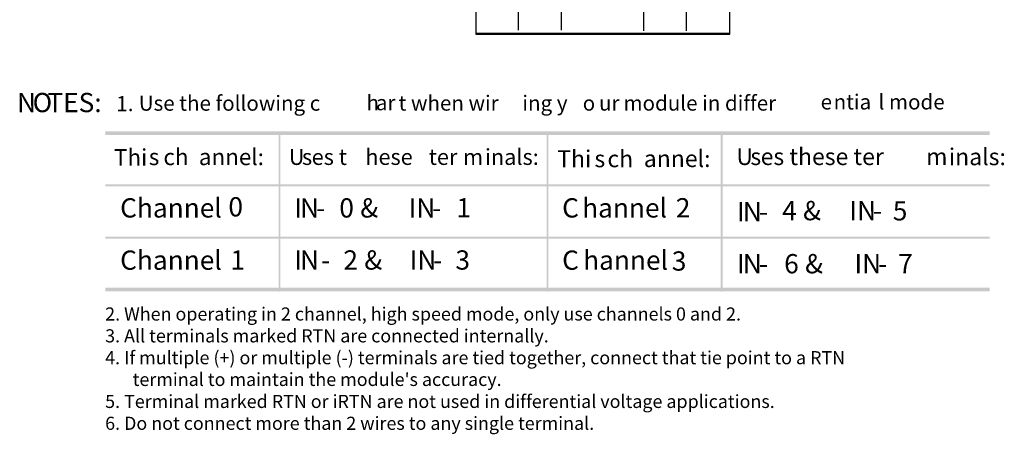
# Model space of a CAD drawing. Extents: x 56 to 155, y 73 to 189.
# Drawn here: x 62 to 155, y 73 to 112 of the extents above; entities that cross this region are included whole.
import ezdxf

# ---------------------------------------------------------------- set-up
doc = ezdxf.new("R2010")
doc.units = 0
doc.layers.add('LAYER_1', color=160, linetype='Continuous')
doc.styles.add('STD', font='txt')

# ---------------------------------------------------------------- blocks, each defined once
blk = doc.blocks.new('AI9-BLK153')
at = {"layer": 'LAYER_1', "color": 7, "lineweight": 0, "insert": (-0.89, 1.11), "char_height": 1.8269, "attachment_point": 1, "style": 'STD'}
blk.add_mtext('\\fUnivers CondensedLight|b0|i0;\\H1.8269;\\C7;1.', dxfattribs=at)
blk = doc.blocks.new('AI9-BLK152')
at = {"layer": 'LAYER_1', "color": 7, "lineweight": 0, "insert": (-9.83, 1.11), "char_height": 1.8269, "attachment_point": 1, "style": 'STD'}
blk.add_mtext('\\fUnivers CondensedLight|b0|i0;\\H1.8269;\\C7;Use the following c', dxfattribs=at)
blk = doc.blocks.new('AI9-BLK151')
at = {"layer": 'LAYER_1', "color": 7, "lineweight": 0, "insert": (-0.68, 1.11), "char_height": 1.8269, "attachment_point": 1, "style": 'STD'}
blk.add_mtext('\\fUnivers CondensedLight|b0|i0;\\H1.8269;\\C7;h', dxfattribs=at)
blk = doc.blocks.new('AI9-BLK150')
at = {"layer": 'LAYER_1', "color": 7, "lineweight": 0, "insert": (-1, 1.11), "char_height": 1.8269, "attachment_point": 1, "style": 'STD'}
blk.add_mtext('\\fUnivers CondensedLight|b0|i0;\\H1.8269;\\C7;ar', dxfattribs=at)
blk = doc.blocks.new('AI9-BLK149')
at = {"layer": 'LAYER_1', "color": 7, "lineweight": 0, "insert": (-5.43, 1.11), "char_height": 1.8269, "attachment_point": 1, "style": 'STD'}
blk.add_mtext('\\fUnivers CondensedLight|b0|i0;\\H1.8269;\\C7;t when wir', dxfattribs=at)
blk = doc.blocks.new('AI9-BLK148')
at = {"layer": 'LAYER_1', "color": 7, "lineweight": 0, "insert": (-2.51, 1.11), "char_height": 1.8269, "attachment_point": 1, "style": 'STD'}
blk.add_mtext('\\fUnivers CondensedLight|b0|i0;\\H1.8269;\\C7;ing y', dxfattribs=at)
blk = doc.blocks.new('AI9-BLK147')
at = {"layer": 'LAYER_1', "color": 7, "lineweight": 0, "insert": (-0.67, 1.11), "char_height": 1.8269, "attachment_point": 1, "style": 'STD'}
blk.add_mtext('\\fUnivers CondensedLight|b0|i0;\\H1.8269;\\C7;o', dxfattribs=at)
blk = doc.blocks.new('AI9-BLK146')
at = {"layer": 'LAYER_1', "color": 7, "lineweight": 0, "insert": (-1.08, 1.11), "char_height": 1.8269, "attachment_point": 1, "style": 'STD'}
blk.add_mtext('\\fUnivers CondensedLight|b0|i0;\\H1.8269;\\C7;ur', dxfattribs=at)
blk = doc.blocks.new('AI9-BLK145')
at = {"layer": 'LAYER_1', "color": 7, "lineweight": 0, "insert": (-8.48, 1.11), "char_height": 1.8269, "attachment_point": 1, "style": 'STD'}
blk.add_mtext('\\fUnivers CondensedLight|b0|i0;\\H1.8269;\\C7; module in differ', dxfattribs=at)
blk = doc.blocks.new('AI9-BLK144')
at = {"layer": 'LAYER_1', "color": 7, "lineweight": 0, "insert": (-0.61, 1.11), "char_height": 1.8269, "attachment_point": 1, "style": 'STD'}
blk.add_mtext('\\fUnivers CondensedLight|b0|i0;\\H1.8269;\\C7;e', dxfattribs=at)
blk = doc.blocks.new('AI9-BLK143')
at = {"layer": 'LAYER_1', "color": 7, "lineweight": 0, "insert": (-1.98, 1.11), "char_height": 1.8269, "attachment_point": 1, "style": 'STD'}
blk.add_mtext('\\fUnivers CondensedLight|b0|i0;\\H1.8269;\\C7;ntia', dxfattribs=at)
blk = doc.blocks.new('AI9-BLK142')
at = {"layer": 'LAYER_1', "color": 7, "lineweight": 0, "insert": (-3.83, 1.11), "char_height": 1.8269, "attachment_point": 1, "style": 'STD'}
blk.add_mtext('\\fUnivers CondensedLight|b0|i0;\\H1.8269;\\C7;l mode ', dxfattribs=at)
blk = doc.blocks.new('AI9-BLK85')
at = {"layer": 'LAYER_1', "color": 7, "lineweight": 0, "insert": (-0.26, 1.106), "char_height": 1.82689, "attachment_point": 1, "style": 'STD'}
blk.add_mtext('\\fUnivers CondensedLight|b0|i0;\\H1.8269;\\C7; ', dxfattribs=at)
blk = doc.blocks.new('AI9-BLK81')
at = {"layer": 'LAYER_1', "color": 7, "lineweight": 0, "insert": (-0.26, 1.106), "char_height": 1.82689, "attachment_point": 1, "style": 'STD'}
blk.add_mtext('\\fUnivers CondensedLight|b0|i0;\\H1.8269;\\C7; ', dxfattribs=at)
blk = doc.blocks.new('AI9-BLK67')
at = {"layer": 'LAYER_1', "color": 7, "lineweight": 0, "insert": (-1.58, 1.11), "char_height": 1.8269, "attachment_point": 1, "style": 'STD'}
blk.add_mtext('\\fUnivers CondensedLight|b0|i0;\\H1.8269;\\C7;Thi', dxfattribs=at)
blk = doc.blocks.new('AI9-BLK66')
at = {"layer": 'LAYER_1', "color": 7, "lineweight": 0, "insert": (-0.49, 1.11), "char_height": 1.8269, "attachment_point": 1, "style": 'STD'}
blk.add_mtext('\\fUnivers CondensedLight|b0|i0;\\H1.8269;\\C7;s', dxfattribs=at)
blk = doc.blocks.new('AI9-BLK65')
at = {"layer": 'LAYER_1', "color": 7, "lineweight": 0, "insert": (-1.49, 1.11), "char_height": 1.8269, "attachment_point": 1, "style": 'STD'}
blk.add_mtext('\\fUnivers CondensedLight|b0|i0;\\H1.8269;\\C7; ch', dxfattribs=at)
blk = doc.blocks.new('AI9-BLK64')
at = {"layer": 'LAYER_1', "color": 7, "lineweight": 0, "insert": (-3.11, 1.11), "char_height": 1.8269, "attachment_point": 1, "style": 'STD'}
blk.add_mtext('\\fUnivers CondensedLight|b0|i0;\\H1.8269;\\C7;annel:', dxfattribs=at)
blk = doc.blocks.new('AI9-BLK63')
at = {"layer": 'LAYER_1', "color": 7, "lineweight": 0, "insert": (-0.79, 1.11), "char_height": 1.8269, "attachment_point": 1, "style": 'STD'}
blk.add_mtext('\\fUnivers CondensedLight|b0|i0;\\H1.8269;\\C7;U', dxfattribs=at)
blk = doc.blocks.new('AI9-BLK62')
at = {"layer": 'LAYER_1', "color": 7, "lineweight": 0, "insert": (-0.49, 1.11), "char_height": 1.8269, "attachment_point": 1, "style": 'STD'}
blk.add_mtext('\\fUnivers CondensedLight|b0|i0;\\H1.8269;\\C7;s', dxfattribs=at)
blk = doc.blocks.new('AI9-BLK61')
at = {"layer": 'LAYER_1', "color": 7, "lineweight": 0, "insert": (-1.75, 1.11), "char_height": 1.8269, "attachment_point": 1, "style": 'STD'}
blk.add_mtext('\\fUnivers CondensedLight|b0|i0;\\H1.8269;\\C7;es t', dxfattribs=at)
blk = doc.blocks.new('AI9-BLK60')
at = {"layer": 'LAYER_1', "color": 7, "lineweight": 0, "insert": (-2.66, 1.11), "char_height": 1.8269, "attachment_point": 1, "style": 'STD'}
blk.add_mtext('\\fUnivers CondensedLight|b0|i0;\\H1.8269;\\C7;hese ', dxfattribs=at)
blk = doc.blocks.new('AI9-BLK59')
at = {"layer": 'LAYER_1', "color": 7, "lineweight": 0, "insert": (-1.43, 1.11), "char_height": 1.8269, "attachment_point": 1, "style": 'STD'}
blk.add_mtext('\\fUnivers CondensedLight|b0|i0;\\H1.8269;\\C7;ter', dxfattribs=at)
blk = doc.blocks.new('AI9-BLK58')
at = {"layer": 'LAYER_1', "color": 7, "lineweight": 0, "insert": (-1.02, 1.11), "char_height": 1.8269, "attachment_point": 1, "style": 'STD'}
blk.add_mtext('\\fUnivers CondensedLight|b0|i0;\\H1.8269;\\C7;m', dxfattribs=at)
blk = doc.blocks.new('AI9-BLK57')
at = {"layer": 'LAYER_1', "color": 7, "lineweight": 0, "insert": (-2.59, 1.11), "char_height": 1.8269, "attachment_point": 1, "style": 'STD'}
blk.add_mtext('\\fUnivers CondensedLight|b0|i0;\\H1.8269;\\C7;inals:', dxfattribs=at)
blk = doc.blocks.new('AI9-BLK56')
at = {"layer": 'LAYER_1', "color": 7, "lineweight": 0, "insert": (-1.58, 1.11), "char_height": 1.8269, "attachment_point": 1, "style": 'STD'}
blk.add_mtext('\\fUnivers CondensedLight|b0|i0;\\H1.8269;\\C7;Thi', dxfattribs=at)
blk = doc.blocks.new('AI9-BLK55')
at = {"layer": 'LAYER_1', "color": 7, "lineweight": 0, "insert": (-0.49, 1.11), "char_height": 1.8269, "attachment_point": 1, "style": 'STD'}
blk.add_mtext('\\fUnivers CondensedLight|b0|i0;\\H1.8269;\\C7;s', dxfattribs=at)
blk = doc.blocks.new('AI9-BLK54')
at = {"layer": 'LAYER_1', "color": 7, "lineweight": 0, "insert": (-1.49, 1.11), "char_height": 1.8269, "attachment_point": 1, "style": 'STD'}
blk.add_mtext('\\fUnivers CondensedLight|b0|i0;\\H1.8269;\\C7; ch', dxfattribs=at)
blk = doc.blocks.new('AI9-BLK53')
at = {"layer": 'LAYER_1', "color": 7, "lineweight": 0, "insert": (-3.11, 1.11), "char_height": 1.8269, "attachment_point": 1, "style": 'STD'}
blk.add_mtext('\\fUnivers CondensedLight|b0|i0;\\H1.8269;\\C7;annel:', dxfattribs=at)
blk = doc.blocks.new('AI9-BLK52')
at = {"layer": 'LAYER_1', "color": 7, "lineweight": 0, "insert": (-0.79, 1.11), "char_height": 1.8269, "attachment_point": 1, "style": 'STD'}
blk.add_mtext('\\fUnivers CondensedLight|b0|i0;\\H1.8269;\\C7;U', dxfattribs=at)
blk = doc.blocks.new('AI9-BLK51')
at = {"layer": 'LAYER_1', "color": 7, "lineweight": 0, "insert": (-0.49, 1.11), "char_height": 1.8269, "attachment_point": 1, "style": 'STD'}
blk.add_mtext('\\fUnivers CondensedLight|b0|i0;\\H1.8269;\\C7;s', dxfattribs=at)
blk = doc.blocks.new('AI9-BLK50')
at = {"layer": 'LAYER_1', "color": 7, "lineweight": 0, "insert": (-5.86, 1.11), "char_height": 1.8269, "attachment_point": 1, "style": 'STD'}
blk.add_mtext('\\fUnivers CondensedLight|b0|i0;\\H1.8269;\\C7;es these ter', dxfattribs=at)
blk = doc.blocks.new('AI9-BLK49')
at = {"layer": 'LAYER_1', "color": 7, "lineweight": 0, "insert": (-1.02, 1.11), "char_height": 1.8269, "attachment_point": 1, "style": 'STD'}
blk.add_mtext('\\fUnivers CondensedLight|b0|i0;\\H1.8269;\\C7;m', dxfattribs=at)
blk = doc.blocks.new('AI9-BLK48')
at = {"layer": 'LAYER_1', "color": 7, "lineweight": 0, "insert": (-2.59, 1.11), "char_height": 1.8269, "attachment_point": 1, "style": 'STD'}
blk.add_mtext('\\fUnivers CondensedLight|b0|i0;\\H1.8269;\\C7;inals:', dxfattribs=at)
blk = doc.blocks.new('AI9-BLK47')
at = {"layer": 'LAYER_1', "color": 7, "lineweight": 0, "insert": (-4.272, 1.106), "char_height": 1.82689, "attachment_point": 1, "style": 'STD'}
blk.add_mtext('\\fUnivers CondensedLight|b0|i0;\\H1.8269;\\C7;Channel', dxfattribs=at)
blk = doc.blocks.new('AI9-BLK46')
at = {"layer": 'LAYER_1', "color": 7, "lineweight": 0, "insert": (-0.894, 1.106), "char_height": 1.82689, "attachment_point": 1, "style": 'STD'}
blk.add_mtext('\\fUnivers CondensedLight|b0|i0;\\H1.8269;\\C7; 0', dxfattribs=at)
blk = doc.blocks.new('AI9-BLK45')
at = {"layer": 'LAYER_1', "color": 7, "lineweight": 0, "insert": (-0.293, 1.106), "char_height": 1.82689, "attachment_point": 1, "style": 'STD'}
blk.add_mtext('\\fUnivers CondensedLight|b0|i0;\\H1.8269;\\C7;I', dxfattribs=at)
blk = doc.blocks.new('AI9-BLK44')
at = {"layer": 'LAYER_1', "color": 7, "lineweight": 0, "insert": (-0.808, 1.106), "char_height": 1.82689, "attachment_point": 1, "style": 'STD'}
blk.add_mtext('\\fUnivers CondensedLight|b0|i0;\\H1.8269;\\C7;N', dxfattribs=at)
blk = doc.blocks.new('AI9-BLK43')
at = {"layer": 'LAYER_1', "color": 7, "lineweight": 0, "insert": (-0.377, 1.106), "char_height": 1.82689, "attachment_point": 1, "style": 'STD'}
blk.add_mtext('\\fUnivers CondensedLight|b0|i0;\\H1.8269;\\C7;-', dxfattribs=at)
blk = doc.blocks.new('AI9-BLK42')
at = {"layer": 'LAYER_1', "color": 7, "lineweight": 0, "insert": (-0.63, 1.106), "char_height": 1.82689, "attachment_point": 1, "style": 'STD'}
blk.add_mtext('\\fUnivers CondensedLight|b0|i0;\\H1.8269;\\C7;0', dxfattribs=at)
blk = doc.blocks.new('AI9-BLK41')
at = {"layer": 'LAYER_1', "color": 7, "lineweight": 0, "insert": (-1.105, 1.106), "char_height": 1.82689, "attachment_point": 1, "style": 'STD'}
blk.add_mtext('\\fUnivers CondensedLight|b0|i0;\\H1.8269;\\C7;IN', dxfattribs=at)
blk = doc.blocks.new('AI9-BLK40')
at = {"layer": 'LAYER_1', "color": 7, "lineweight": 0, "insert": (-0.377, 1.106), "char_height": 1.82689, "attachment_point": 1, "style": 'STD'}
blk.add_mtext('\\fUnivers CondensedLight|b0|i0;\\H1.8269;\\C7;-', dxfattribs=at)
blk = doc.blocks.new('AI9-BLK39')
at = {"layer": 'LAYER_1', "color": 7, "lineweight": 0, "insert": (-0.63, 1.106), "char_height": 1.82689, "attachment_point": 1, "style": 'STD'}
blk.add_mtext('\\fUnivers CondensedLight|b0|i0;\\H1.8269;\\C7;1', dxfattribs=at)
blk = doc.blocks.new('AI9-BLK38')
at = {"layer": 'LAYER_1', "color": 7, "lineweight": 0, "insert": (-1.007, 1.106), "char_height": 1.82689, "attachment_point": 1, "style": 'STD'}
blk.add_mtext('\\fUnivers CondensedLight|b0|i0;\\H1.8269;\\C7; &', dxfattribs=at)
blk = doc.blocks.new('AI9-BLK37')
at = {"layer": 'LAYER_1', "color": 7, "lineweight": 0, "insert": (-0.712, 1.106), "char_height": 1.82689, "attachment_point": 1, "style": 'STD'}
blk.add_mtext('\\fUnivers CondensedLight|b0|i0;\\H1.8269;\\C7;C', dxfattribs=at)
blk = doc.blocks.new('AI9-BLK36')
at = {"layer": 'LAYER_1', "color": 7, "lineweight": 0, "insert": (-3.557, 1.106), "char_height": 1.82689, "attachment_point": 1, "style": 'STD'}
blk.add_mtext('\\fUnivers CondensedLight|b0|i0;\\H1.8269;\\C7;hannel', dxfattribs=at)
blk = doc.blocks.new('AI9-BLK35')
at = {"layer": 'LAYER_1', "color": 7, "lineweight": 0, "insert": (-0.894, 1.106), "char_height": 1.82689, "attachment_point": 1, "style": 'STD'}
blk.add_mtext('\\fUnivers CondensedLight|b0|i0;\\H1.8269;\\C7; 2', dxfattribs=at)
blk = doc.blocks.new('AI9-BLK34')
at = {"layer": 'LAYER_1', "color": 7, "lineweight": 0, "insert": (-4.272, 1.106), "char_height": 1.82689, "attachment_point": 1, "style": 'STD'}
blk.add_mtext('\\fUnivers CondensedLight|b0|i0;\\H1.8269;\\C7;Channel', dxfattribs=at)
blk = doc.blocks.new('AI9-BLK33')
at = {"layer": 'LAYER_1', "color": 7, "lineweight": 0, "insert": (-0.894, 1.106), "char_height": 1.82689, "attachment_point": 1, "style": 'STD'}
blk.add_mtext('\\fUnivers CondensedLight|b0|i0;\\H1.8269;\\C7; 1', dxfattribs=at)
blk = doc.blocks.new('AI9-BLK32')
at = {"layer": 'LAYER_1', "color": 7, "lineweight": 0, "insert": (-0.712, 1.106), "char_height": 1.82689, "attachment_point": 1, "style": 'STD'}
blk.add_mtext('\\fUnivers CondensedLight|b0|i0;\\H1.8269;\\C7;C', dxfattribs=at)
blk = doc.blocks.new('AI9-BLK31')
at = {"layer": 'LAYER_1', "color": 7, "lineweight": 0, "insert": (-3.557, 1.106), "char_height": 1.82689, "attachment_point": 1, "style": 'STD'}
blk.add_mtext('\\fUnivers CondensedLight|b0|i0;\\H1.8269;\\C7;hannel', dxfattribs=at)
blk = doc.blocks.new('AI9-BLK30')
at = {"layer": 'LAYER_1', "color": 7, "lineweight": 0, "insert": (-0.894, 1.106), "char_height": 1.82689, "attachment_point": 1, "style": 'STD'}
blk.add_mtext('\\fUnivers CondensedLight|b0|i0;\\H1.8269;\\C7; 3', dxfattribs=at)
blk = doc.blocks.new('AI9-BLK29')
at = {"layer": 'LAYER_1', "color": 7, "lineweight": 0, "insert": (-0.808, 1.106), "char_height": 1.82689, "attachment_point": 1, "style": 'STD'}
blk.add_mtext('\\fUnivers CondensedLight|b0|i0;\\H1.8269;\\C7;N', dxfattribs=at)
blk = doc.blocks.new('AI9-BLK28')
at = {"layer": 'LAYER_1', "color": 7, "lineweight": 0, "insert": (-0.846, 1.106), "char_height": 1.82689, "attachment_point": 1, "style": 'STD'}
blk.add_mtext('\\fUnivers CondensedLight|b0|i0;\\H1.8269;\\C7;O', dxfattribs=at)
blk = doc.blocks.new('AI9-BLK27')
at = {"layer": 'LAYER_1', "color": 7, "lineweight": 0, "insert": (-2.083, 1.106), "char_height": 1.82689, "attachment_point": 1, "style": 'STD'}
blk.add_mtext('\\fUnivers CondensedLight|b0|i0;\\H1.8269;\\C7;TES:', dxfattribs=at)
blk = doc.blocks.new('AI9-BLK26')
at = {"layer": 'LAYER_1', "color": 7, "lineweight": 0, "insert": (-0.293, 1.106), "char_height": 1.82689, "attachment_point": 1, "style": 'STD'}
blk.add_mtext('\\fUnivers CondensedLight|b0|i0;\\H1.8269;\\C7;I', dxfattribs=at)
blk = doc.blocks.new('AI9-BLK25')
at = {"layer": 'LAYER_1', "color": 7, "lineweight": 0, "insert": (-0.808, 1.106), "char_height": 1.82689, "attachment_point": 1, "style": 'STD'}
blk.add_mtext('\\fUnivers CondensedLight|b0|i0;\\H1.8269;\\C7;N', dxfattribs=at)
blk = doc.blocks.new('AI9-BLK24')
at = {"layer": 'LAYER_1', "color": 7, "lineweight": 0, "insert": (-0.377, 1.106), "char_height": 1.82689, "attachment_point": 1, "style": 'STD'}
blk.add_mtext('\\fUnivers CondensedLight|b0|i0;\\H1.8269;\\C7;-', dxfattribs=at)
blk = doc.blocks.new('AI9-BLK23')
at = {"layer": 'LAYER_1', "color": 7, "lineweight": 0, "insert": (-0.63, 1.106), "char_height": 1.82689, "attachment_point": 1, "style": 'STD'}
blk.add_mtext('\\fUnivers CondensedLight|b0|i0;\\H1.8269;\\C7;2', dxfattribs=at)
blk = doc.blocks.new('AI9-BLK22')
at = {"layer": 'LAYER_1', "color": 7, "lineweight": 0, "insert": (-1.105, 1.106), "char_height": 1.82689, "attachment_point": 1, "style": 'STD'}
blk.add_mtext('\\fUnivers CondensedLight|b0|i0;\\H1.8269;\\C7;IN', dxfattribs=at)
blk = doc.blocks.new('AI9-BLK21')
at = {"layer": 'LAYER_1', "color": 7, "lineweight": 0, "insert": (-0.377, 1.106), "char_height": 1.82689, "attachment_point": 1, "style": 'STD'}
blk.add_mtext('\\fUnivers CondensedLight|b0|i0;\\H1.8269;\\C7;-', dxfattribs=at)
blk = doc.blocks.new('AI9-BLK20')
at = {"layer": 'LAYER_1', "color": 7, "lineweight": 0, "insert": (-0.63, 1.106), "char_height": 1.82689, "attachment_point": 1, "style": 'STD'}
blk.add_mtext('\\fUnivers CondensedLight|b0|i0;\\H1.8269;\\C7;3', dxfattribs=at)
blk = doc.blocks.new('AI9-BLK19')
at = {"layer": 'LAYER_1', "color": 7, "lineweight": 0, "insert": (-1.007, 1.106), "char_height": 1.82689, "attachment_point": 1, "style": 'STD'}
blk.add_mtext('\\fUnivers CondensedLight|b0|i0;\\H1.8269;\\C7; &', dxfattribs=at)
blk = doc.blocks.new('AI9-BLK18')
at = {"layer": 'LAYER_1', "color": 7, "lineweight": 0, "insert": (-0.294, 1.106), "char_height": 1.82689, "attachment_point": 1, "style": 'STD'}
blk.add_mtext('\\fUnivers CondensedLight|b0|i0;\\H1.8269;\\C7;I', dxfattribs=at)
blk = doc.blocks.new('AI9-BLK17')
at = {"layer": 'LAYER_1', "color": 7, "lineweight": 0, "insert": (-0.808, 1.106), "char_height": 1.82689, "attachment_point": 1, "style": 'STD'}
blk.add_mtext('\\fUnivers CondensedLight|b0|i0;\\H1.8269;\\C7;N', dxfattribs=at)
blk = doc.blocks.new('AI9-BLK16')
at = {"layer": 'LAYER_1', "color": 7, "lineweight": 0, "insert": (-0.377, 1.106), "char_height": 1.82689, "attachment_point": 1, "style": 'STD'}
blk.add_mtext('\\fUnivers CondensedLight|b0|i0;\\H1.8269;\\C7;-', dxfattribs=at)
blk = doc.blocks.new('AI9-BLK15')
at = {"layer": 'LAYER_1', "color": 7, "lineweight": 0, "insert": (-0.63, 1.106), "char_height": 1.82689, "attachment_point": 1, "style": 'STD'}
blk.add_mtext('\\fUnivers CondensedLight|b0|i0;\\H1.8269;\\C7;4', dxfattribs=at)
blk = doc.blocks.new('AI9-BLK14')
at = {"layer": 'LAYER_1', "color": 7, "lineweight": 0, "insert": (-1.105, 1.106), "char_height": 1.82689, "attachment_point": 1, "style": 'STD'}
blk.add_mtext('\\fUnivers CondensedLight|b0|i0;\\H1.8269;\\C7;IN', dxfattribs=at)
blk = doc.blocks.new('AI9-BLK13')
at = {"layer": 'LAYER_1', "color": 7, "lineweight": 0, "insert": (-0.377, 1.106), "char_height": 1.82689, "attachment_point": 1, "style": 'STD'}
blk.add_mtext('\\fUnivers CondensedLight|b0|i0;\\H1.8269;\\C7;-', dxfattribs=at)
blk = doc.blocks.new('AI9-BLK12')
at = {"layer": 'LAYER_1', "color": 7, "lineweight": 0, "insert": (-0.63, 1.106), "char_height": 1.82689, "attachment_point": 1, "style": 'STD'}
blk.add_mtext('\\fUnivers CondensedLight|b0|i0;\\H1.8269;\\C7;5', dxfattribs=at)
blk = doc.blocks.new('AI9-BLK11')
at = {"layer": 'LAYER_1', "color": 7, "lineweight": 0, "insert": (-1.007, 1.106), "char_height": 1.82689, "attachment_point": 1, "style": 'STD'}
blk.add_mtext('\\fUnivers CondensedLight|b0|i0;\\H1.8269;\\C7; &', dxfattribs=at)
blk = doc.blocks.new('AI9-BLK10')
at = {"layer": 'LAYER_1', "color": 7, "lineweight": 0, "insert": (-0.294, 1.106), "char_height": 1.82689, "attachment_point": 1, "style": 'STD'}
blk.add_mtext('\\fUnivers CondensedLight|b0|i0;\\H1.8269;\\C7;I', dxfattribs=at)
blk = doc.blocks.new('AI9-BLK9')
at = {"layer": 'LAYER_1', "color": 7, "lineweight": 0, "insert": (-0.808, 1.106), "char_height": 1.82689, "attachment_point": 1, "style": 'STD'}
blk.add_mtext('\\fUnivers CondensedLight|b0|i0;\\H1.8269;\\C7;N', dxfattribs=at)
blk = doc.blocks.new('AI9-BLK8')
at = {"layer": 'LAYER_1', "color": 7, "lineweight": 0, "insert": (-0.377, 1.106), "char_height": 1.82689, "attachment_point": 1, "style": 'STD'}
blk.add_mtext('\\fUnivers CondensedLight|b0|i0;\\H1.8269;\\C7;-', dxfattribs=at)
blk = doc.blocks.new('AI9-BLK7')
at = {"layer": 'LAYER_1', "color": 7, "lineweight": 0, "insert": (-0.63, 1.106), "char_height": 1.82689, "attachment_point": 1, "style": 'STD'}
blk.add_mtext('\\fUnivers CondensedLight|b0|i0;\\H1.8269;\\C7;6', dxfattribs=at)
blk = doc.blocks.new('AI9-BLK6')
at = {"layer": 'LAYER_1', "color": 7, "lineweight": 0, "insert": (-1.105, 1.106), "char_height": 1.82689, "attachment_point": 1, "style": 'STD'}
blk.add_mtext('\\fUnivers CondensedLight|b0|i0;\\H1.8269;\\C7;IN', dxfattribs=at)
blk = doc.blocks.new('AI9-BLK5')
at = {"layer": 'LAYER_1', "color": 7, "lineweight": 0, "insert": (-0.377, 1.106), "char_height": 1.82689, "attachment_point": 1, "style": 'STD'}
blk.add_mtext('\\fUnivers CondensedLight|b0|i0;\\H1.8269;\\C7;-', dxfattribs=at)
blk = doc.blocks.new('AI9-BLK4')
at = {"layer": 'LAYER_1', "color": 7, "lineweight": 0, "insert": (-0.63, 1.106), "char_height": 1.82689, "attachment_point": 1, "style": 'STD'}
blk.add_mtext('\\fUnivers CondensedLight|b0|i0;\\H1.8269;\\C7;7', dxfattribs=at)
blk = doc.blocks.new('AI9-BLK3')
at = {"layer": 'LAYER_1', "color": 7, "lineweight": 0, "insert": (-1.007, 1.106), "char_height": 1.82689, "attachment_point": 1, "style": 'STD'}
blk.add_mtext('\\fUnivers CondensedLight|b0|i0;\\H1.8269;\\C7; &', dxfattribs=at)

msp = doc.modelspace()

# ---------------------------------------------------------------- hatches: boundary and pattern name
at = {"layer": 'LAYER_1'}
h = msp.add_hatch(color=7, dxfattribs=at)
h.dxf.hatch_style = 2
h.paths.add_polyline_path([(70.093, 101.166), (153.913, 101.166), (153.913, 101.505), (70.093, 101.505)])
h = msp.add_hatch(color=7, dxfattribs=at)
h.dxf.hatch_style = 2
h.paths.add_polyline_path([(86.519, 101.505), (86.688, 101.505), (86.688, 86.307), (86.519, 86.307)])
h = msp.add_hatch(color=7, dxfattribs=at)
h.dxf.hatch_style = 2
h.paths.add_polyline_path([(111.919, 101.505), (112.088, 101.505), (112.088, 86.307), (111.919, 86.307)])
h = msp.add_hatch(color=7, dxfattribs=at)
h.dxf.hatch_style = 2
h.paths.add_polyline_path([(128.429, 101.505), (128.598, 101.505), (128.598, 86.307), (128.429, 86.307)])
h = msp.add_hatch(color=7, dxfattribs=at)
h.dxf.hatch_style = 2
h.paths.add_polyline_path([(70.093, 96.298), (153.913, 96.298), (153.913, 96.467), (70.093, 96.467)])
h = msp.add_hatch(color=7, dxfattribs=at)
h.dxf.hatch_style = 2
h.paths.add_polyline_path([(70.093, 91.345), (153.913, 91.345), (153.913, 91.514), (70.093, 91.514)])
h = msp.add_hatch(color=7, dxfattribs=at)
h.dxf.hatch_style = 2
h.paths.add_polyline_path([(70.093, 86.349), (153.913, 86.349), (153.913, 86.688), (70.093, 86.688)])

# ---------------------------------------------------------------- linework, layer by layer
at = {"layer": 'LAYER_1', "color": 7}
for p, q in [((109.259, 111.093), (108.931, 185.941)), ((113.314, 111.093), (113.601, 185.941)), ((121.124, 111.049), (121.124, 185.897)), ((125.179, 111.049), (125.179, 185.897)), ((105.29, 110.803), (129.28, 110.803))]:
    msp.add_line(p, q, dxfattribs=at)
msp.add_lwpolyline([(105.202, 110.708), (129.28, 110.708), (129.28, 188.619)], dxfattribs=at)
msp.add_open_spline([(129.28, 188.619), (129.28, 188.619), (119.427, 188.619), (119.427, 188.619), (119.427, 188.619), (119.427, 188.622), (119.427, 188.622), (119.427, 187.933), (118.31, 187.375), (116.932, 187.375), (115.554, 187.375), (114.437, 187.933), (114.437, 188.622), (114.437, 188.622), (114.463, 188.619), (114.463, 188.619), (114.463, 188.619), (105.202, 188.619), (105.202, 188.619), (105.202, 188.619), (105.202, 110.708), (105.202, 110.708)], degree=3, knots=[0, 0, 0, 0, 1, 1, 1, 2, 2, 2, 3, 3, 3, 4, 4, 4, 5, 5, 5, 6, 6, 6, 7, 7, 7, 7], dxfattribs=at)

# ---------------------------------------------------------------- block references
for name, p in [('AI9-BLK29', (62.519, 104.046)), ('AI9-BLK28', (64.038, 104.046)), ('AI9-BLK27', (66.673, 104.046)), ('AI9-BLK47', (75.759, 94.055)), ('AI9-BLK46', (82.085, 94.16)), ('AI9-BLK36', (118.841, 94.055)), ('AI9-BLK45', (88.282, 94.055)), ('AI9-BLK44', (89.347, 94.055)), ('AI9-BLK42', (92.895, 94.055)), ('AI9-BLK38', (94.697, 94.055)), ('AI9-BLK41', (99.939, 94.055)), ('AI9-BLK39', (103.997, 94.065)), ('AI9-BLK37', (114.101, 94.055)), ('AI9-BLK35', (124.503, 94.066)), ('AI9-BLK18', (130.263, 93.702)), ('AI9-BLK17', (131.327, 93.702)), ('AI9-BLK15', (134.876, 93.797)), ('AI9-BLK11', (136.677, 93.797)), ('AI9-BLK14', (141.729, 93.797)), ('AI9-BLK12', (145.367, 93.78)), ('AI9-BLK43', (90.441, 94.055)), ('AI9-BLK40', (101.441, 94.055)), ('AI9-BLK16', (132.421, 93.702)), ('AI9-BLK13', (143.231, 93.797)), ('AI9-BLK34', (75.759, 89.101)), ('AI9-BLK33', (82.275, 89.115)), ('AI9-BLK26', (88.282, 89.116)), ('AI9-BLK25', (89.347, 89.116)), ('AI9-BLK23', (93.277, 89.116)), ('AI9-BLK19', (95.078, 89.116)), ('AI9-BLK22', (100.034, 89.116)), ('AI9-BLK20', (103.901, 89.115)), ('AI9-BLK32', (114.101, 89.101)), ('AI9-BLK31', (118.936, 89.101)), ('AI9-BLK30', (124.122, 89.02)), ('AI9-BLK10', (130.263, 88.763)), ('AI9-BLK9', (131.327, 88.763)), ('AI9-BLK7', (135.067, 88.763)), ('AI9-BLK3', (136.868, 88.763)), ('AI9-BLK6', (142.205, 88.763)), ('AI9-BLK4', (145.876, 88.763)), ('AI9-BLK24', (90.917, 89.116)), ('AI9-BLK21', (101.536, 89.116)), ('AI9-BLK8', (132.421, 88.763)), ('AI9-BLK5', (143.707, 88.763)), ('AI9-BLK85', (141.609, 77.818)), ('AI9-BLK81', (149.943, 77.818))]:
    msp.add_blockref(name, p, dxfattribs=at)
for name, p, xscale, yscale, zscale in [('AI9-BLK153', (71.82, 103.98), 0.7842023358414072, 0.7842023358414072, 0.7842023358414072), ('AI9-BLK152', (80.962, 104.022), 0.7842023358414072, 0.7842023358414072, 0.7842023358414072), ('AI9-BLK151', (95.37, 104.066), 0.7842023358414072, 0.7842023358414072, 0.7842023358414072), ('AI9-BLK150', (96.515, 104.066), 0.7842023358414072, 0.7842023358414072, 0.7842023358414072), ('AI9-BLK149', (102.144, 104.032), 0.7842023358414072, 0.7842023358414072, 0.7842023358414072), ('AI9-BLK148', (111.586, 104.032), 0.7842023358414072, 0.7842023358414072, 0.7842023358414072), ('AI9-BLK147', (115.867, 104.032), 0.7842023358414072, 0.7842023358414072, 0.7842023358414072), ('AI9-BLK146', (117.734, 104.032), 0.7842023358414072, 0.7842023358414072, 0.7842023358414072), ('AI9-BLK145', (125.419, 104.032), 0.7842023358414072, 0.7842023358414072, 0.7842023358414072), ('AI9-BLK144', (138.374, 104.141), 0.7842023358414072, 0.7842023358414072, 0.7842023358414072), ('AI9-BLK143', (140.679, 104.141), 0.7842023358414072, 0.7842023358414072, 0.7842023358414072), ('AI9-BLK142', (146.388, 104.141), 0.7842023358414072, 0.7842023358414072, 0.7842023358414072), ('AI9-BLK67', (72.249, 98.878), 0.8519780051041845, 0.8519780051041845, 0.8519780051041845), ('AI9-BLK65', (76.382, 98.917), 0.8519780051041845, 0.8519780051041845, 0.8519780051041845), ('AI9-BLK64', (81.597, 98.917), 0.8519780051041845, 0.8519780051041845, 0.8519780051041845), ('AI9-BLK60', (96.926, 98.917), 0.827113605232077, 0.827113605232077, 0.827113605232077), ('AI9-BLK57', (108.21, 98.917), 0.827113605232077, 0.827113605232077, 0.827113605232077), ('AI9-BLK52', (130.599, 98.937), 0.8783048206428311, 0.8783048206428311, 0.8783048206428311), ('AI9-BLK50', (137.356, 98.937), 0.8783048206428311, 0.8783048206428311, 0.8783048206428311), ('AI9-BLK48', (152.322, 98.921), 0.8783048206428311, 0.8783048206428311, 0.8783048206428311), ('AI9-BLK66', (74.621, 98.917), 0.8519780051041845, 0.8519780051041845, 0.8519780051041845), ('AI9-BLK63', (88.127, 98.914), 0.827113605232077, 0.827113605232077, 0.827113605232077), ('AI9-BLK62', (89.133, 98.914), 0.827113605232077, 0.827113605232077, 0.827113605232077), ('AI9-BLK61', (91.091, 98.914), 0.827113605232077, 0.827113605232077, 0.827113605232077), ('AI9-BLK59', (101.921, 98.917), 0.827113605232077, 0.827113605232077, 0.827113605232077), ('AI9-BLK58', (104.837, 98.914), 0.827113605232077, 0.827113605232077, 0.827113605232077), ('AI9-BLK56', (114.309, 98.73), 0.8783048206428311, 0.8783048206428311, 0.8783048206428311), ('AI9-BLK55', (116.881, 98.73), 0.8783048206428311, 0.8783048206428311, 0.8783048206428311), ('AI9-BLK54', (118.501, 98.73), 0.8783048206428311, 0.8783048206428311, 0.8783048206428311), ('AI9-BLK53', (123.86, 98.747), 0.8783048206428311, 0.8783048206428311, 0.8783048206428311), ('AI9-BLK51', (131.668, 98.937), 0.8783048206428311, 0.8783048206428311, 0.8783048206428311), ('AI9-BLK49', (148.795, 98.937), 0.8783048206428311, 0.8783048206428311, 0.8783048206428311)]:
    msp.add_blockref(name, p, dxfattribs=dict(at, xscale=xscale, yscale=yscale, zscale=zscale))

# ---------------------------------------------------------------- texts
at = {"linetype": 'Continuous', "lineweight": 0}
for s, p in [('2. When operating in 2 channel, high speed mode, only use channels 0 and 2.', (70.065, 83.567)), ('3. All terminals marked RTN are connected internally.', (70.065, 81.494)), ('4. If multiple (+) or multiple (-) terminals are tied together, connect that tie point to a RTN', (70.065, 79.421)), ("terminal to maintain the module's accuracy.", (72.674, 77.361)), ('5. Terminal marked RTN or iRTN are not used in differential voltage applications.', (70.065, 75.275)), ('6. Do not connect more than 2 wires to any single terminal.', (70.065, 73.202))]:
    msp.add_text(s, height=1.24384, dxfattribs=at).set_placement(p)

doc.saveas('drawing.dxf')
